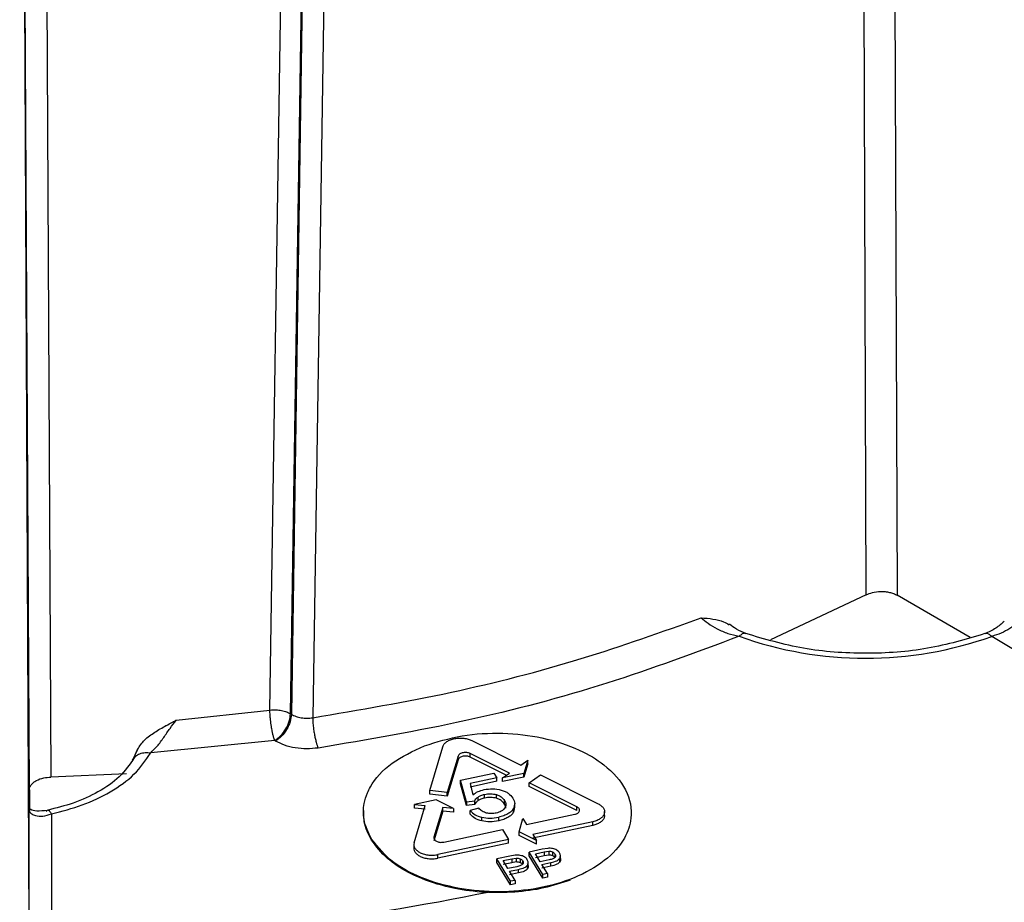
# Model space of a CAD drawing. Units: millimetres. Extents: x 5 to 292, y 5 to 415.
# Drawn here: x 115 to 124, y 125 to 133 of the extents above; entities that cross this region are included whole.
import ezdxf

# ---------------------------------------------------------------- set-up
doc = ezdxf.new("R2010")
doc.units = ezdxf.units.MM

msp = doc.modelspace()

# ---------------------------------------------------------------- linework, layer by layer
at = {"color": 7, "linetype": 'Continuous', "lineweight": 25}
for p, q in [((122.6991, 127.6397), (122.6403, 143.6238)), ((122.918, 143.6217), (122.9757, 127.6363)), ((117.3548, 126.6076), (117.601, 142.8723)), ((117.5395, 126.5751), (117.7908, 142.8425)), ((117.7914, 142.8422), (117.5476, 126.5703)), ((117.9872, 142.8121), (117.7382, 126.5392)), ((115.3049, 142.5478), (115.3913, 126.0079)), ((115.1122, 142.4332), (115.1965, 124.1179)), ((115.2, 125.8925), (115.1498, 135.3513)), ((122.6991, 127.6397), (121.8399, 127.2369)), ((123.63, 127.2586), (122.9757, 127.6363)), ((126.8005, 125.48), (123.8234, 127.2679)), ((116.5154, 126.518), (117.3548, 126.6076)), ((117.5395, 126.5751), (117.5476, 126.5703)), ((117.3977, 126.335), (116.2861, 126.224)), ((117.3977, 126.335), (117.4058, 126.3302)), ((118.7868, 125.8867), (118.904, 126.2796)), ((119.1644, 126.3349), (119.6033, 126.1156)), ((116.1682, 126.2553), (116.1245, 126.1584)), ((116.1337, 126.1792), (116.1682, 126.2553)), ((119.0416, 126.1959), (118.9444, 125.8698)), ((119.0416, 126.1633), (119.0416, 126.1959)), ((119.5004, 126.0434), (119.1494, 126.2188)), ((119.1494, 126.1861), (119.1494, 126.2188)), ((119.4732, 126.0243), (119.1494, 126.1861)), ((119.0416, 126.1633), (118.9444, 125.8372)), ((119.6033, 126.1156), (119.6654, 126.1591)), ((119.6654, 126.1591), (119.63, 126.0405)), ((119.6654, 126.1265), (119.63, 126.0078)), ((119.6654, 126.1265), (119.6654, 126.1591)), ((116.069, 126.0366), (115.3913, 126.0079)), ((119.0633, 125.9806), (119.3624, 126.044)), ((119.3624, 126.044), (119.3881, 126.0022)), ((119.4383, 125.9998), (119.5004, 126.0434)), ((119.63, 126.0405), (119.4383, 125.9998)), ((119.63, 126.0078), (119.4383, 125.9672)), ((119.63, 126.0078), (119.63, 126.0405)), ((119.6766, 125.9554), (119.7794, 126.0275)), ((119.7794, 126.0275), (120.2965, 125.7688)), ((119.1175, 125.7852), (119.0633, 125.9806)), ((119.0633, 125.9479), (119.0633, 125.9806)), ((119.1175, 125.7525), (119.0633, 125.9479)), ((119.3881, 126.0022), (119.1481, 125.9513)), ((119.3881, 125.9696), (119.1481, 125.9186)), ((119.1481, 125.9513), (119.1745, 125.8486)), ((119.3881, 125.9696), (119.3881, 126.0022)), ((119.4383, 125.9672), (119.4383, 125.9998)), ((120.1058, 125.7407), (119.6766, 125.9554)), ((119.6766, 125.9227), (119.6766, 125.9554)), ((120.1058, 125.708), (119.6766, 125.9227)), ((115.2, 125.8925), (115.2, 125.7241)), ((118.9444, 125.8698), (118.7868, 125.8867)), ((118.7868, 125.854), (118.7868, 125.8867)), ((118.9444, 125.8372), (118.7868, 125.854)), ((118.9444, 125.8372), (118.9444, 125.8698)), ((119.2784, 125.8196), (119.2784, 125.8523)), ((119.3844, 125.8176), (119.3844, 125.8502)), ((118.6474, 125.4193), (118.7469, 125.7528)), ((118.8434, 125.8038), (118.6517, 125.763)), ((118.6517, 125.763), (118.7469, 125.7528)), ((118.6517, 125.7303), (118.6517, 125.763)), ((118.9996, 125.7258), (118.8434, 125.8038)), ((119.1175, 125.7852), (119.1901, 125.7945)), ((119.1175, 125.7852), (119.1175, 125.7525)), ((119.1901, 125.7618), (119.1175, 125.7525)), ((119.1901, 125.7618), (119.1901, 125.7945)), ((119.2199, 125.7963), (119.2199, 125.8289)), ((119.4564, 125.7661), (119.4564, 125.7988)), ((119.5483, 125.7361), (119.5483, 125.7713)), ((115.1977, 125.713), (115.198, 125.7218)), ((115.198, 123.7853), (115.1977, 125.713)), ((118.193, 125.7087), (118.193, 125.6634)), ((118.7469, 125.7202), (118.6517, 125.7303)), ((118.9045, 125.736), (118.8249, 125.4692)), ((118.9045, 125.7033), (118.8249, 125.4365)), ((118.9996, 125.7258), (118.9045, 125.736)), ((118.9045, 125.7033), (118.9045, 125.736)), ((118.9996, 125.6931), (118.9045, 125.7033)), ((118.9996, 125.7258), (118.9996, 125.6931)), ((119.2256, 125.7276), (119.1505, 125.7072)), ((119.1505, 125.6746), (119.1505, 125.7072)), ((119.5478, 125.7373), (119.5364, 125.6928)), ((119.5364, 125.6928), (119.5364, 125.7255)), ((119.6553, 125.5828), (120.0859, 125.674)), ((120.1058, 125.708), (120.1058, 125.7407)), ((120.3536, 125.6609), (120.3536, 125.6989)), ((119.2539, 125.6148), (119.2539, 125.6475)), ((119.4048, 125.6161), (119.4048, 125.6488)), ((119.5869, 125.518), (119.6223, 125.6366)), ((119.6223, 125.6366), (119.6553, 125.5828)), ((120.2484, 125.6076), (119.71, 125.4937)), ((120.2484, 125.5749), (119.71, 125.461)), ((120.2484, 125.5749), (120.2484, 125.6076)), ((118.9128, 125.4253), (119.4392, 125.537)), ((119.4392, 125.537), (119.4939, 125.4479)), ((119.7431, 125.4399), (119.5869, 125.518)), ((119.5869, 125.4853), (119.5869, 125.518)), ((119.7431, 125.4072), (119.5869, 125.4853)), ((119.71, 125.4937), (119.7431, 125.4399)), ((118.645, 125.4041), (118.645, 125.3666)), ((119.4939, 125.4479), (118.8597, 125.3134)), ((119.4939, 125.4152), (118.8597, 125.2807)), ((119.4939, 125.4152), (119.4939, 125.4479)), ((119.7431, 125.4072), (119.7431, 125.4399)), ((118.8597, 125.2807), (118.8597, 125.3134)), ((119.554, 125.3074), (119.5055, 125.2993)), ((119.7955, 125.3607), (119.6781, 125.3359)), ((119.8012, 125.1353), (119.6781, 125.3359)), ((119.6781, 125.3032), (119.6781, 125.3359)), ((119.8012, 125.1026), (119.6781, 125.3032)), ((119.7338, 125.3209), (119.8134, 125.3378)), ((119.7778, 125.2492), (119.7338, 125.3209)), ((119.7338, 125.2882), (119.8134, 125.3051)), ((119.844, 125.3688), (119.7955, 125.3607)), ((119.8134, 125.3378), (119.8529, 125.344)), ((119.8134, 125.3378), (119.8134, 125.3051)), ((119.8134, 125.3051), (119.8529, 125.3113)), ((119.8529, 125.344), (119.8529, 125.3113)), ((119.8861, 125.3377), (119.8861, 125.305)), ((119.9594, 125.2694), (119.9594, 125.3034)), ((119.5055, 125.2993), (119.3881, 125.2744)), ((119.5112, 125.0739), (119.3881, 125.2744)), ((119.3881, 125.2417), (119.3881, 125.2744)), ((119.5112, 125.0412), (119.3881, 125.2417)), ((119.4438, 125.2595), (119.5234, 125.2763)), ((119.4878, 125.1878), (119.4438, 125.2595)), ((119.4438, 125.2268), (119.5234, 125.2437)), ((119.5234, 125.2763), (119.5629, 125.2826)), ((119.5234, 125.2763), (119.5234, 125.2437)), ((119.5234, 125.2437), (119.5629, 125.2499)), ((119.5629, 125.2826), (119.5629, 125.2499)), ((119.5961, 125.2763), (119.5961, 125.2436)), ((119.6625, 125.1854), (119.6625, 125.218)), ((119.6694, 125.208), (119.6694, 125.242)), ((119.8582, 125.2663), (119.7778, 125.2492)), ((119.7923, 125.2256), (119.8721, 125.2425)), ((119.8424, 125.144), (119.7923, 125.2256)), ((119.8721, 125.2098), (119.8721, 125.2425)), ((119.9525, 125.2468), (119.9525, 125.2794)), ((119.5682, 125.2048), (119.4878, 125.1878)), ((119.5023, 125.1641), (119.5821, 125.181)), ((119.5524, 125.0826), (119.5023, 125.1641)), ((119.5821, 125.1484), (119.5023, 125.1315)), ((119.5821, 125.1484), (119.5821, 125.181)), ((119.8721, 125.2098), (119.7923, 125.1929)), ((119.8424, 125.144), (119.8012, 125.1353)), ((119.8012, 125.1026), (119.8012, 125.1353)), ((119.8424, 125.144), (119.8424, 125.1114)), ((119.5524, 125.0826), (119.5112, 125.0739)), ((119.5112, 125.0412), (119.5112, 125.0739)), ((119.5524, 125.0499), (119.5112, 125.0412)), ((119.5524, 125.0826), (119.5524, 125.0499)), ((119.8424, 125.1114), (119.8012, 125.1026))]:
    msp.add_line(p, q, dxfattribs=at)
at = {"color": 8, "linetype": 'Continuous', "lineweight": 25}
for p, q in [((115.3976, 125.6787), (115.3979, 123.6832)), ((119.9093, 125.3183), (119.9093, 125.2882)), ((119.6193, 125.2569), (119.6193, 125.2268))]:
    msp.add_line(p, q, dxfattribs=at)
at = {"color": 7, "linetype": 'Continuous', "lineweight": 25}
for centre, radius, start, end in [((122.6927, 130.4211), 3.3498, 250.2389, 289.72633), ((114.9654, 146.1294), 21.593, 271.73877, 281.64586)]:
    msp.add_arc(centre, radius, start, end, dxfattribs=at)
for points, knots in [([(122.6991, 127.6397), (122.7165, 127.6473), (122.7543, 127.6638), (122.8159, 127.6712), (122.8686, 127.6693), (122.9083, 127.6627), (122.9452, 127.652), (122.9656, 127.6415), (122.9757, 127.6363)], [0, 0, 0, 0, 0.2139469, 0.4623686, 0.5975682, 0.7324051, 0.8662965, 1, 1, 1, 1]), ([(117.7382, 126.5392), (118.1555, 126.6099), (118.9807, 126.7497), (120.1496, 127.0522), (120.8664, 127.3078), (121.2206, 127.4341)], [0, 0, 0, 0, 0.340955, 0.674288, 1, 1, 1, 1]), ([(121.2206, 127.4341), (121.2908, 127.4282), (121.3823, 127.4205), (121.4545, 127.3814), (121.4713, 127.3723)], [0, 0, 0, 0, 0.766935, 1, 1, 1, 1]), ([(121.2206, 127.4341), (121.2396, 127.4176), (121.2783, 127.3841), (121.3619, 127.3337), (121.4574, 127.2905), (121.5259, 127.2759), (121.5602, 127.2686)], [0, 0, 0, 0, 0.240882, 0.490402, 0.745128, 1, 1, 1, 1]), ([(124.0964, 127.4323), (124.0822, 127.4178), (124.0538, 127.3887), (123.9875, 127.3387), (123.9087, 127.2928), (123.8518, 127.2762), (123.8234, 127.2679)], [0, 0, 0, 0, 0.250714, 0.5015836, 0.7519223, 1, 1, 1, 1]), ([(121.6194, 127.293), (121.5908, 127.3047), (121.5408, 127.3252), (121.4942, 127.3611), (121.4743, 127.3766)], [0, 0, 0, 0, 0.571635, 1, 1, 1, 1]), ([(123.9349, 127.4015), (123.9106, 127.3805), (123.8724, 127.3476), (123.8115, 127.3124), (123.7787, 127.2992), (123.7623, 127.2926)], [0, 0, 0, 0, 0.467363, 0.733492, 1, 1, 1, 1]), ([(121.5602, 127.2686), (121.1701, 127.1229), (120.3898, 126.8315), (119.1203, 126.4948), (118.2314, 126.3432), (117.787, 126.2675)], [0, 0, 0, 0, 0.333335, 0.666666, 1, 1, 1, 1]), ([(123.7609, 127.2921), (123.5936, 127.2423), (123.2589, 127.1425), (122.6935, 127.1028), (122.1268, 127.143), (121.7886, 127.243), (121.6195, 127.293)], [0, 0, 0, 0, 0.249958, 0.499934, 0.749943, 1, 1, 1, 1]), ([(117.3548, 126.6076), (117.3727, 126.6088), (117.4077, 126.6113), (117.4588, 126.6049), (117.5039, 126.5931), (117.5279, 126.581), (117.5395, 126.5751)], [0, 0, 0, 0, 0.2692785, 0.5257117, 0.7692854, 1, 1, 1, 1]), ([(117.3977, 126.335), (117.3976, 126.3352), (117.3974, 126.3359), (117.3967, 126.338), (117.3942, 126.345), (117.3889, 126.3608), (117.3823, 126.386), (117.3746, 126.4205), (117.3665, 126.4652), (117.36, 126.5153), (117.3557, 126.5656), (117.3551, 126.5927), (117.3548, 126.6076)], [0, 0, 0, 0, 0.003919, 0.010896, 0.034036, 0.116974, 0.240606, 0.348255, 0.500374, 0.694334, 0.833301, 1, 1, 1, 1]), ([(117.3977, 126.335), (117.4159, 126.3481), (117.4523, 126.3742), (117.4986, 126.4375), (117.5317, 126.5085), (117.5369, 126.5529), (117.5395, 126.5751)], [0, 0, 0, 0, 0.249999, 0.499999, 0.749999, 1, 1, 1, 1]), ([(117.5476, 126.5703), (117.545, 126.5481), (117.5397, 126.5037), (117.5067, 126.4327), (117.4604, 126.3694), (117.424, 126.3433), (117.4058, 126.3302)], [0, 0, 0, 0, 0.250001, 0.5, 0.750002, 1, 1, 1, 1]), ([(117.5476, 126.5703), (117.5607, 126.5634), (117.5869, 126.5497), (117.6355, 126.538), (117.6871, 126.5333), (117.7212, 126.5372), (117.7382, 126.5392)], [0, 0, 0, 0, 0.250007, 0.4999812, 0.7499717, 1, 1, 1, 1]), ([(117.7382, 126.5392), (117.739, 126.5174), (117.7401, 126.484), (117.7462, 126.4329), (117.7525, 126.393), (117.7603, 126.3547), (117.7715, 126.3088), (117.7809, 126.2838), (117.787, 126.2675)], [0, 0, 0, 0, 0.239816, 0.368592, 0.499999, 0.631409, 0.760183, 1, 1, 1, 1]), ([(116.1682, 126.2553), (116.1875, 126.2849), (116.2265, 126.3444), (116.3222, 126.4104), (116.3887, 126.4497), (116.4231, 126.4682), (116.4235, 126.4684), (116.4249, 126.4691), (116.4302, 126.472), (116.4509, 126.4831), (116.4709, 126.4938), (116.4893, 126.5038), (116.4991, 126.5091), (116.5085, 126.5142), (116.5154, 126.518)], [0, 0, 0, 0, 0.254246, 0.511663, 0.768866, 0.768975, 0.769755, 0.771843, 0.779609, 0.809501, 0.926727, 0.92913, 0.947924, 1, 1, 1, 1]), ([(116.2861, 126.224), (116.3057, 126.2432), (116.3447, 126.2813), (116.4022, 126.3606), (116.4588, 126.4439), (116.4967, 126.4936), (116.5154, 126.518)], [0, 0, 0, 0, 0.258327, 0.512138, 0.759299, 1, 1, 1, 1]), ([(118.7394, 126.2875), (118.8496, 126.3216), (119.0688, 126.3895), (119.4403, 126.4097), (119.8061, 126.3675), (120.1191, 126.2654), (120.3848, 126.1061), (120.5667, 125.8959), (120.6117, 125.6625), (120.5386, 125.4428), (120.3693, 125.2534), (120.0947, 125.0981), (119.7642, 125.0028), (119.4062, 124.9699), (119.0407, 125.0008), (118.7143, 125.0949), (118.4311, 125.2454), (118.324, 125.3781), (118.2654, 125.4507)], [0, 0, 0, 0, 0.062813, 0.124987, 0.185202, 0.249928, 0.302738, 0.374924, 0.447841, 0.499964, 0.565584, 0.629129, 0.690598, 0.749992, 0.810841, 0.875069, 0.931661, 1, 1, 1, 1]), ([(117.787, 126.2675), (117.7531, 126.264), (117.6848, 126.257), (117.5812, 126.2668), (117.484, 126.2902), (117.4317, 126.3169), (117.4058, 126.3302)], [0, 0, 0, 0, 0.24904, 0.500706, 0.752066, 1, 1, 1, 1]), ([(118.2654, 125.4507), (118.2372, 125.5097), (118.1873, 125.614), (118.1923, 125.7558), (118.2209, 125.8523), (118.2838, 125.9791), (118.4251, 126.1409), (118.6364, 126.2395), (118.7394, 126.2875)], [0, 0, 0, 0, 0.192216, 0.339844, 0.442747, 0.500835, 0.756863, 1, 1, 1, 1]), ([(118.904, 126.2796), (118.9077, 126.288), (118.915, 126.3047), (118.9398, 126.3261), (118.9721, 126.3427), (119.0105, 126.3536), (119.0517, 126.3582), (119.0928, 126.3563), (119.1319, 126.3489), (119.1536, 126.3395), (119.1644, 126.3349)], [0, 0, 0, 0, 0.1310638, 0.2603916, 0.3879865, 0.5138484, 0.637979, 0.7603791, 0.8810527, 1, 1, 1, 1]), ([(115.3976, 125.6787), (115.491, 125.7027), (115.6832, 125.7519), (115.9354, 125.8731), (116.1543, 126.03), (116.2414, 126.1582), (116.2861, 126.224)], [0, 0, 0, 0, 0.22971, 0.472959, 0.729726, 1, 1, 1, 1]), ([(116.1245, 126.1584), (116.1318, 126.1705), (116.1468, 126.1951), (116.1867, 126.2187), (116.2345, 126.2301), (116.2692, 126.226), (116.2861, 126.224)], [0, 0, 0, 0, 0.248157, 0.505631, 0.760084, 1, 1, 1, 1]), ([(119.1494, 126.2188), (119.1449, 126.2207), (119.1359, 126.2246), (119.1197, 126.2277), (119.1027, 126.2284), (119.0856, 126.2265), (119.0698, 126.222), (119.0564, 126.2151), (119.0462, 126.2063), (119.0432, 126.1994), (119.0416, 126.1959)], [0, 0, 0, 0, 0.119214, 0.240075, 0.3625899, 0.4867592, 0.6125826, 0.7400656, 0.8692038, 1, 1, 1, 1]), ([(119.1494, 126.1861), (119.1449, 126.1881), (119.1359, 126.1919), (119.1197, 126.195), (119.1027, 126.1958), (119.0856, 126.1939), (119.0698, 126.1894), (119.0564, 126.1825), (119.0462, 126.1736), (119.0432, 126.1667), (119.0416, 126.1633)], [0, 0, 0, 0, 0.119214, 0.240076, 0.36259, 0.486761, 0.612585, 0.740065, 0.869204, 1, 1, 1, 1]), ([(116.1366, 126.1785), (116.0978, 126.1209), (116.0229, 126.0098), (115.8269, 125.8743), (115.6057, 125.7719), (115.439, 125.7297), (115.3597, 125.7096)], [0, 0, 0, 0, 0.281584, 0.5425228, 0.7822348, 1, 1, 1, 1]), ([(115.2, 125.8925), (115.2008, 125.9004), (115.2023, 125.9161), (115.2153, 125.9387), (115.2353, 125.9596), (115.2702, 125.9825), (115.3228, 126.0024), (115.3696, 126.0061), (115.3913, 126.0079)], [0, 0, 0, 0, 0.133891, 0.267615, 0.4028, 0.53764, 0.786049, 1, 1, 1, 1]), ([(119.1745, 125.8486), (119.1885, 125.859), (119.2157, 125.8791), (119.2552, 125.8899), (119.2744, 125.8951)], [0, 0, 0, 0, 0.514898, 1, 1, 1, 1]), ([(119.2199, 125.8289), (119.2282, 125.8338), (119.2451, 125.8438), (119.2671, 125.8494), (119.2784, 125.8523)], [0, 0, 0, 0, 0.488199, 1, 1, 1, 1]), ([(119.2744, 125.8951), (119.3003, 125.8991), (119.3519, 125.9071), (119.4021, 125.8963), (119.4271, 125.8909)], [0, 0, 0, 0, 0.502188, 1, 1, 1, 1]), ([(119.2784, 125.8523), (119.2966, 125.8551), (119.3234, 125.8593), (119.3598, 125.8563), (119.3762, 125.8522), (119.3844, 125.8502)], [0, 0, 0, 0, 0.513694, 0.75518, 1, 1, 1, 1]), ([(119.3844, 125.8502), (119.3923, 125.8475), (119.4081, 125.8421), (119.4358, 125.8258), (119.448, 125.8098), (119.4564, 125.7988)], [0, 0, 0, 0, 0.234888, 0.473455, 1, 1, 1, 1]), ([(119.4271, 125.8909), (119.4389, 125.8871), (119.4622, 125.8795), (119.5029, 125.857), (119.5204, 125.8346), (119.5324, 125.8193)], [0, 0, 0, 0, 0.244547, 0.486246, 1, 1, 1, 1]), ([(119.1901, 125.7945), (119.1931, 125.8007), (119.1993, 125.8133), (119.2129, 125.8236), (119.2199, 125.8289)], [0, 0, 0, 0, 0.488852, 1, 1, 1, 1]), ([(119.2199, 125.7963), (119.2129, 125.791), (119.1993, 125.7806), (119.1931, 125.768), (119.1901, 125.7618)], [0, 0, 0, 0, 0.511148, 1, 1, 1, 1]), ([(119.2784, 125.8196), (119.2671, 125.8167), (119.2451, 125.8111), (119.2282, 125.8011), (119.2199, 125.7963)], [0, 0, 0, 0, 0.511801, 1, 1, 1, 1]), ([(119.3844, 125.8176), (119.3762, 125.8196), (119.3598, 125.8236), (119.3234, 125.8266), (119.2966, 125.8224), (119.2784, 125.8196)], [0, 0, 0, 0, 0.24482, 0.486306, 1, 1, 1, 1]), ([(119.4564, 125.7661), (119.448, 125.7771), (119.4358, 125.7931), (119.4081, 125.8095), (119.3923, 125.8149), (119.3844, 125.8176)], [0, 0, 0, 0, 0.526545, 0.765112, 1, 1, 1, 1]), ([(119.4564, 125.7988), (119.4623, 125.7864), (119.471, 125.7685), (119.4679, 125.744), (119.4616, 125.7331), (119.4584, 125.7277)], [0, 0, 0, 0, 0.526184, 0.765376, 1, 1, 1, 1]), ([(119.4689, 125.7279), (119.4689, 125.7282), (119.4708, 125.7411), (119.4635, 125.7538), (119.4564, 125.7661)], [0, 0, 0, 0, 0.021121, 1, 1, 1, 1]), ([(119.5324, 125.8193), (119.5401, 125.8034), (119.5551, 125.7724), (119.5425, 125.7409), (119.5364, 125.7255)], [0, 0, 0, 0, 0.510417, 1, 1, 1, 1]), ([(120.2965, 125.7688), (120.3065, 125.763), (120.3265, 125.7514), (120.3456, 125.7289), (120.3549, 125.7045), (120.353, 125.6799), (120.341, 125.6567), (120.3193, 125.636), (120.2883, 125.6183), (120.2619, 125.6112), (120.2484, 125.6076)], [0, 0, 0, 0, 0.1250729, 0.2501464, 0.3752262, 0.5003052, 0.6177126, 0.7401321, 0.8675617, 1, 1, 1, 1]), ([(115.1977, 125.713), (115.1979, 125.7105), (115.1984, 125.7037), (115.204, 125.6911), (115.2203, 125.6747), (115.2568, 125.659), (115.3184, 125.6534), (115.371, 125.6702), (115.3976, 125.6787)], [0, 0, 0, 0, 0.056406, 0.157262, 0.302484, 0.491954, 0.743799, 1, 1, 1, 1]), ([(115.1982, 125.7266), (115.1983, 125.7255), (115.1984, 125.7243), (115.1986, 125.7071), (115.1986, 125.7056)], [0, 0, 0, 0, 0.9124659, 1, 1, 1, 1]), ([(115.3597, 125.7096), (115.3263, 125.7054), (115.2635, 125.6975), (115.213, 125.7144), (115.2045, 125.7224), (115.2016, 125.7251)], [0, 0, 0, 0, 0.431647, 0.810051, 1, 1, 1, 1]), ([(118.2654, 125.4425), (118.2374, 125.4963), (118.1959, 125.576), (118.1968, 125.6588), (118.1971, 125.6858)], [0, 0, 0, 0, 0.674918, 1, 1, 1, 1]), ([(119.1505, 125.7072), (119.1632, 125.6939), (119.188, 125.6681), (119.2323, 125.6542), (119.2539, 125.6475)], [0, 0, 0, 0, 0.514531, 1, 1, 1, 1]), ([(119.2539, 125.6148), (119.2323, 125.6215), (119.188, 125.6354), (119.1632, 125.6613), (119.1505, 125.6746)], [0, 0, 0, 0, 0.485469, 1, 1, 1, 1]), ([(119.2965, 125.6854), (119.2896, 125.6875), (119.2755, 125.6916), (119.2495, 125.705), (119.2354, 125.7183), (119.2256, 125.7276)], [0, 0, 0, 0, 0.223487, 0.459963, 1, 1, 1, 1]), ([(119.3827, 125.6848), (119.3682, 125.6826), (119.3467, 125.6793), (119.3172, 125.6813), (119.3034, 125.684), (119.2965, 125.6854)], [0, 0, 0, 0, 0.505462, 0.750111, 1, 1, 1, 1]), ([(119.4584, 125.7277), (119.4545, 125.7227), (119.4467, 125.713), (119.4291, 125.7008), (119.4078, 125.691), (119.3912, 125.6869), (119.3827, 125.6848)], [0, 0, 0, 0, 0.25718, 0.501973, 0.745741, 1, 1, 1, 1]), ([(119.5364, 125.7255), (119.5304, 125.7167), (119.5187, 125.6995), (119.4886, 125.6777), (119.4506, 125.66), (119.4204, 125.6526), (119.4048, 125.6488)], [0, 0, 0, 0, 0.249378, 0.490165, 0.736098, 1, 1, 1, 1]), ([(119.5364, 125.6928), (119.5304, 125.6841), (119.5187, 125.6668), (119.4887, 125.645), (119.4506, 125.6274), (119.4204, 125.62), (119.4048, 125.6161)], [0, 0, 0, 0, 0.249132, 0.489653, 0.735549, 1, 1, 1, 1]), ([(120.0859, 125.674), (120.0911, 125.6753), (120.1017, 125.6781), (120.1145, 125.6852), (120.1239, 125.6938), (120.1292, 125.7036), (120.13, 125.7139), (120.1262, 125.724), (120.1182, 125.7334), (120.11, 125.7382), (120.1058, 125.7407)], [0, 0, 0, 0, 0.123877, 0.249256, 0.374371, 0.499487, 0.624613, 0.749739, 0.874865, 1, 1, 1, 1]), ([(120.3524, 125.6635), (120.3524, 125.658), (120.3524, 125.6434), (120.339, 125.6214), (120.3149, 125.6003), (120.284, 125.5842), (120.26, 125.5779), (120.2484, 125.5749)], [0, 0, 0, 0, 0.142982, 0.376329, 0.596954, 0.804847, 1, 1, 1, 1]), ([(119.2539, 125.6475), (119.2779, 125.6436), (119.3283, 125.6355), (119.3785, 125.6442), (119.4048, 125.6488)], [0, 0, 0, 0, 0.4754396, 1, 1, 1, 1]), ([(119.4048, 125.6161), (119.3785, 125.6115), (119.3283, 125.6028), (119.2779, 125.6109), (119.2539, 125.6148)], [0, 0, 0, 0, 0.52456, 1, 1, 1, 1]), ([(120.0466, 125.0844), (119.9692, 125.059), (119.8137, 125.0079), (119.5496, 124.9721), (119.2771, 124.9697), (119.0231, 125.0025), (118.7912, 125.0642), (118.5827, 125.1534), (118.3897, 125.2792), (118.3081, 125.3864), (118.2654, 125.4425)], [0, 0, 0, 0, 0.123173, 0.247627, 0.373365, 0.500387, 0.606272, 0.724845, 0.856094, 1, 1, 1, 1]), ([(118.6474, 125.4193), (118.6461, 125.4111), (118.6433, 125.3945), (118.6531, 125.3701), (118.6724, 125.3479), (118.7015, 125.3291), (118.7381, 125.3154), (118.7793, 125.3081), (118.821, 125.307), (118.847, 125.3112), (118.8597, 125.3134)], [0, 0, 0, 0, 0.124995, 0.2499897, 0.3749787, 0.4999669, 0.631381, 0.7585282, 0.8814002, 1, 1, 1, 1]), ([(118.8249, 125.4692), (118.8244, 125.4658), (118.8232, 125.459), (118.8272, 125.4489), (118.8352, 125.4397), (118.8467, 125.4322), (118.8611, 125.4266), (118.8775, 125.4233), (118.8954, 125.4225), (118.9069, 125.4244), (118.9128, 125.4253)], [0, 0, 0, 0, 0.124861, 0.249713, 0.374575, 0.497334, 0.618037, 0.742044, 0.869364, 1, 1, 1, 1]), ([(118.6474, 125.3867), (118.6461, 125.3784), (118.6433, 125.3619), (118.6531, 125.3375), (118.6724, 125.3153), (118.7003, 125.2972), (118.7345, 125.2839), (118.7734, 125.276), (118.8168, 125.2738), (118.8452, 125.2784), (118.8597, 125.2807)], [0, 0, 0, 0, 0.1250141, 0.2500279, 0.3750427, 0.5000578, 0.6156763, 0.7375412, 0.8656481, 1, 1, 1, 1]), ([(119.5982, 125.3061), (119.5912, 125.307), (119.5766, 125.309), (119.5617, 125.308), (119.554, 125.3074)], [0, 0, 0, 0, 0.477142, 1, 1, 1, 1]), ([(119.6348, 125.2921), (119.6292, 125.2952), (119.6184, 125.3011), (119.6047, 125.3045), (119.5982, 125.3061)], [0, 0, 0, 0, 0.5222331, 1, 1, 1, 1]), ([(119.8882, 125.3675), (119.8812, 125.3684), (119.8666, 125.3704), (119.8517, 125.3694), (119.844, 125.3688)], [0, 0, 0, 0, 0.477128, 1, 1, 1, 1]), ([(119.8529, 125.344), (119.8558, 125.344), (119.8616, 125.344), (119.8733, 125.3425), (119.8809, 125.3396), (119.8861, 125.3377)], [0, 0, 0, 0, 0.2454852, 0.4891131, 1, 1, 1, 1]), ([(119.8529, 125.3113), (119.8558, 125.3113), (119.8616, 125.3114), (119.8733, 125.3098), (119.8809, 125.307), (119.8861, 125.305)], [0, 0, 0, 0, 0.2454852, 0.4891131, 1, 1, 1, 1]), ([(119.8861, 125.3377), (119.891, 125.3351), (119.9011, 125.3296), (119.9065, 125.3222), (119.9093, 125.3183)], [0, 0, 0, 0, 0.480144, 1, 1, 1, 1]), ([(119.8861, 125.305), (119.891, 125.3024), (119.9011, 125.297), (119.9065, 125.2895), (119.9093, 125.2857)], [0, 0, 0, 0, 0.480144, 1, 1, 1, 1]), ([(119.9248, 125.3535), (119.9192, 125.3566), (119.9084, 125.3625), (119.8947, 125.3659), (119.8882, 125.3675)], [0, 0, 0, 0, 0.522219, 1, 1, 1, 1]), ([(119.9093, 125.3183), (119.9118, 125.3129), (119.9156, 125.3051), (119.9137, 125.2946), (119.9106, 125.2901), (119.9091, 125.2878)], [0, 0, 0, 0, 0.532653, 0.76964, 1, 1, 1, 1]), ([(119.9512, 125.3281), (119.9479, 125.3328), (119.9414, 125.3421), (119.9303, 125.3497), (119.9248, 125.3535)], [0, 0, 0, 0, 0.509436, 1, 1, 1, 1]), ([(119.9525, 125.2794), (119.9545, 125.2833), (119.9586, 125.291), (119.9607, 125.3077), (119.9551, 125.3199), (119.9512, 125.3281)], [0, 0, 0, 0, 0.243792, 0.486799, 1, 1, 1, 1]), ([(119.5629, 125.2826), (119.5658, 125.2826), (119.5716, 125.2826), (119.5833, 125.2811), (119.5909, 125.2782), (119.5961, 125.2763)], [0, 0, 0, 0, 0.245525, 0.4891085, 1, 1, 1, 1]), ([(119.5629, 125.2499), (119.5658, 125.2499), (119.5716, 125.2499), (119.5833, 125.2484), (119.5909, 125.2455), (119.5961, 125.2436)], [0, 0, 0, 0, 0.245525, 0.489108, 1, 1, 1, 1]), ([(119.6191, 125.2264), (119.6168, 125.2243), (119.612, 125.2196), (119.5954, 125.2115), (119.5795, 125.2076), (119.5682, 125.2048)], [0, 0, 0, 0, 0.202088, 0.429798, 1, 1, 1, 1]), ([(119.5821, 125.181), (119.6007, 125.1856), (119.6266, 125.1921), (119.6527, 125.2063), (119.6594, 125.2143), (119.6625, 125.218)], [0, 0, 0, 0, 0.570406, 0.796654, 1, 1, 1, 1]), ([(119.5961, 125.2763), (119.601, 125.2737), (119.6111, 125.2682), (119.6165, 125.2608), (119.6193, 125.2569)], [0, 0, 0, 0, 0.480127, 1, 1, 1, 1]), ([(119.5961, 125.2436), (119.601, 125.241), (119.6111, 125.2355), (119.6165, 125.2281), (119.6193, 125.2243)], [0, 0, 0, 0, 0.480127, 1, 1, 1, 1]), ([(119.6193, 125.2569), (119.6218, 125.2515), (119.6256, 125.2437), (119.6237, 125.2332), (119.6206, 125.2287), (119.6191, 125.2264)], [0, 0, 0, 0, 0.532624, 0.769634, 1, 1, 1, 1]), ([(119.6612, 125.2667), (119.6579, 125.2715), (119.6514, 125.2807), (119.6403, 125.2883), (119.6348, 125.2921)], [0, 0, 0, 0, 0.50945, 1, 1, 1, 1]), ([(119.6625, 125.218), (119.6645, 125.2219), (119.6686, 125.2296), (119.6708, 125.2463), (119.6651, 125.2585), (119.6612, 125.2667)], [0, 0, 0, 0, 0.243791, 0.486786, 1, 1, 1, 1]), ([(119.6612, 125.2341), (119.6651, 125.2258), (119.6708, 125.2137), (119.6686, 125.197), (119.6645, 125.1892), (119.6625, 125.1854)], [0, 0, 0, 0, 0.513214, 0.756209, 1, 1, 1, 1]), ([(119.9091, 125.2878), (119.9068, 125.2857), (119.902, 125.2811), (119.8854, 125.2729), (119.8695, 125.269), (119.8582, 125.2663)], [0, 0, 0, 0, 0.202096, 0.429799, 1, 1, 1, 1]), ([(119.8721, 125.2425), (119.8907, 125.247), (119.9166, 125.2535), (119.9427, 125.2677), (119.9494, 125.2757), (119.9525, 125.2794)], [0, 0, 0, 0, 0.570412, 0.796655, 1, 1, 1, 1]), ([(119.9525, 125.2468), (119.9494, 125.243), (119.9427, 125.2351), (119.9166, 125.2208), (119.8907, 125.2144), (119.8721, 125.2098)], [0, 0, 0, 0, 0.203345, 0.429588, 1, 1, 1, 1]), ([(119.9512, 125.2955), (119.9551, 125.2872), (119.9607, 125.275), (119.9586, 125.2583), (119.9545, 125.2506), (119.9525, 125.2468)], [0, 0, 0, 0, 0.513201, 0.756208, 1, 1, 1, 1]), ([(119.6625, 125.1854), (119.6594, 125.1816), (119.6527, 125.1737), (119.6266, 125.1594), (119.6007, 125.153), (119.5821, 125.1484)], [0, 0, 0, 0, 0.203346, 0.429594, 1, 1, 1, 1])]:
    msp.add_open_spline(points, degree=3, knots=knots, dxfattribs=at)
at = {"color": 8, "linetype": 'Continuous', "lineweight": 25}
for points, knots in [([(121.6201, 127.2906), (121.6178, 127.2921), (121.609, 127.2981), (121.588, 127.2919), (121.5693, 127.2762), (121.5602, 127.2686)], [0, 0, 0, 0, 0.148425, 0.584371, 1, 1, 1, 1]), ([(123.8234, 127.2679), (123.8139, 127.2756), (123.7944, 127.2914), (123.7723, 127.2974), (123.7628, 127.2913), (123.7603, 127.2897)], [0, 0, 0, 0, 0.41272, 0.846145, 1, 1, 1, 1]), ([(115.3976, 125.6787), (115.3915, 125.6874), (115.379, 125.7051), (115.3613, 125.7135), (115.3526, 125.7048), (115.3482, 125.7005)], [0, 0, 0, 0, 0.3192177, 0.6577548, 1, 1, 1, 1])]:
    msp.add_open_spline(points, degree=3, knots=knots, dxfattribs=at)

doc.saveas('drawing.dxf')
